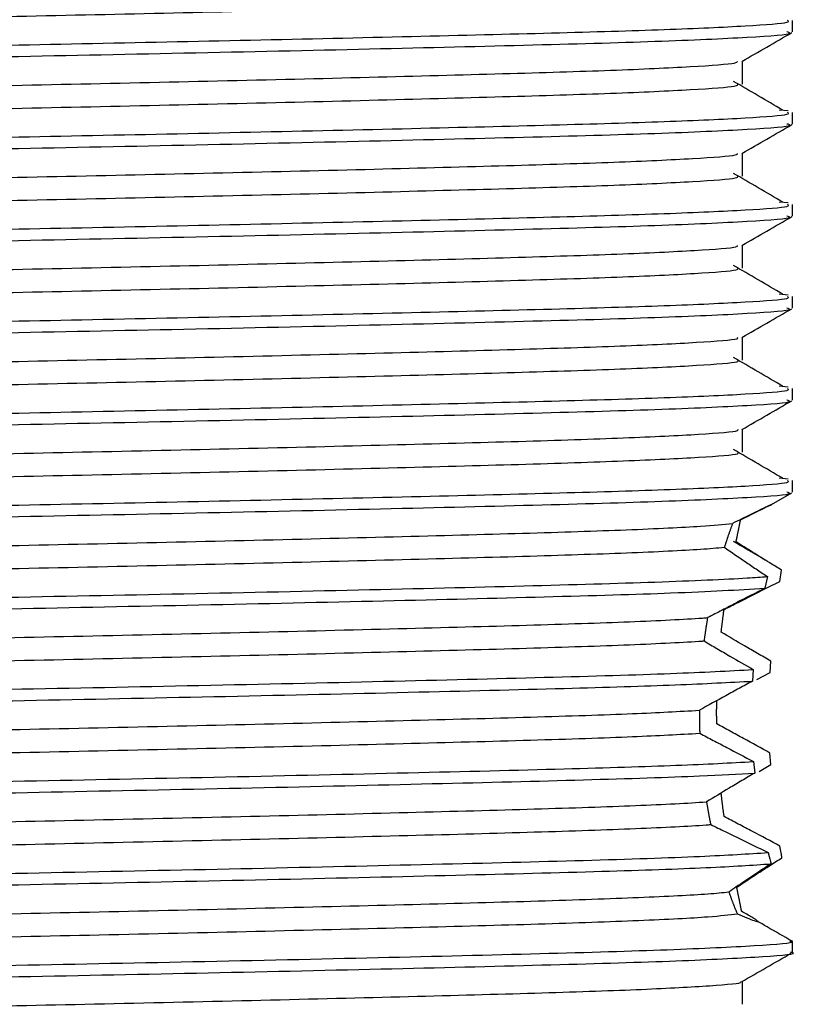
# Model space of a CAD drawing. Units: millimetres. Extents: x 3 to 2496, y 5 to 2495.
# Drawn here: x 1162 to 1175, y 625 to 641 of the extents above; entities that cross this region are included whole.
import ezdxf

# ---------------------------------------------------------------- set-up
doc = ezdxf.new("R2010")
doc.units = ezdxf.units.MM

msp = doc.modelspace()

# ---------------------------------------------------------------- linework, layer by layer
at = {"color": 7, "linetype": 'Continuous', "lineweight": 25}
for p, q in [((1175.071, 640.935), (1175.071, 641.122)), ((1175, 639.648), (1174.855, 639.661)), ((1175.071, 639.435), (1175.071, 639.622)), ((1175, 638.148), (1174.855, 638.161)), ((1175.071, 637.935), (1175.071, 638.122)), ((1175, 636.648), (1174.855, 636.661)), ((1175.071, 636.435), (1175.071, 636.622)), ((1175, 635.148), (1174.855, 635.161)), ((1175.071, 634.935), (1175.071, 635.122)), ((1175, 633.648), (1174.855, 633.661)), ((1175.071, 633.435), (1175.071, 633.622)), ((1174.731, 633.234), (1175.061, 633.425)), ((1174.864, 631.98), (1174.894, 632.164)), ((1174.663, 632.06), (1174.621, 631.869)), ((1174.433, 630.543), (1174.421, 630.355)), ((1174.706, 630.495), (1174.716, 630.681)), ((1174.49, 630.381), (1174.706, 630.495)), ((1174.716, 628.994), (1174.705, 629.182)), ((1174.439, 629.044), (1174.456, 628.857)), ((1174.526, 628.884), (1174.716, 628.994)), ((1175.071, 625.935), (1175.071, 626.123))]:
    msp.add_line(p, q, dxfattribs=at)
for points, knots in [([(1152.934, 640.848), (1152.924, 640.851), (1152.862, 640.873), (1153.351, 640.917), (1154.412, 640.976), (1156.055, 641.031), (1158.118, 641.089), (1160.508, 641.149), (1163.068, 641.205), (1165.657, 641.261), (1168.132, 641.321), (1170.334, 641.379), (1172.152, 641.434), (1173.451, 641.494), (1174.166, 641.545), (1174.18, 641.575), (1174.185, 641.586)], [0, 0, 0, 0, 0.014271, 0.092839, 0.171733, 0.248864, 0.326984, 0.406016, 0.483657, 0.56119, 0.640209, 0.718415, 0.795493, 0.874348, 0.952978, 1, 1, 1, 1]), ([(1152.142, 640.372), (1152.124, 640.379), (1152.062, 640.402), (1152.572, 640.448), (1153.759, 640.51), (1155.737, 640.57), (1158.121, 640.63), (1160.735, 640.69), (1163.505, 640.745), (1166.281, 640.803), (1168.907, 640.863), (1171.213, 640.92), (1173.087, 640.975), (1174.381, 641.035), (1175.043, 641.084), (1175.004, 641.113), (1174.99, 641.122)], [0, 0, 0, 0, 0.028214, 0.094726, 0.181936, 0.267171, 0.344303, 0.421946, 0.497926, 0.574571, 0.652302, 0.728851, 0.804911, 0.882579, 0.959639, 1, 1, 1, 1]), ([(1152.113, 640.185), (1152.113, 640.194), (1152.111, 640.222), (1152.728, 640.272), (1154.083, 640.334), (1156.152, 640.393), (1158.826, 640.46), (1161.853, 640.526), (1165.004, 640.588), (1168.051, 640.655), (1170.764, 640.721), (1172.968, 640.782), (1174.426, 640.85), (1175.108, 640.9), (1175.005, 640.928), (1174.98, 640.935)], [0, 0, 0, 0, 0.037354, 0.115882, 0.19429, 0.279502, 0.366577, 0.453481, 0.538727, 0.625939, 0.712633, 0.797983, 0.885294, 0.971743, 1, 1, 1, 1]), ([(1174.249, 640.456), (1174.384, 640.534), (1174.655, 640.69), (1174.926, 640.847), (1175.061, 640.925)], [0, 0, 0, 0, 0.499733, 1, 1, 1, 1]), ([(1152.97, 639.741), (1153.091, 639.758), (1153.346, 639.795), (1154.478, 639.854), (1156.114, 639.908), (1158.196, 639.966), (1160.593, 640.026), (1163.156, 640.082), (1165.744, 640.138), (1168.213, 640.198), (1170.403, 640.256), (1172.207, 640.311), (1173.482, 640.371), (1174.162, 640.42), (1174.171, 640.447), (1174.174, 640.456)], [0, 0, 0, 0, 0.073377, 0.154797, 0.234383, 0.315105, 0.396688, 0.476757, 0.55689, 0.63848, 0.719151, 0.798769, 0.880212, 0.96134, 1, 1, 1, 1]), ([(1174.257, 640.086), (1174.257, 640.148), (1174.256, 640.273), (1174.257, 640.398), (1174.257, 640.46)], [0, 0, 0, 0, 0.500327, 1, 1, 1, 1]), ([(1152.94, 639.348), (1152.929, 639.352), (1152.871, 639.375), (1153.377, 639.419), (1154.46, 639.478), (1156.119, 639.533), (1158.195, 639.591), (1160.593, 639.651), (1163.156, 639.707), (1165.744, 639.763), (1168.213, 639.823), (1170.403, 639.881), (1172.206, 639.936), (1173.485, 639.996), (1174.177, 640.046), (1174.182, 640.075), (1174.183, 640.086)], [0, 0, 0, 0, 0.016925, 0.095538, 0.174399, 0.251484, 0.329668, 0.408687, 0.486239, 0.563853, 0.642879, 0.721014, 0.79813, 0.877013, 0.955591, 1, 1, 1, 1]), ([(1174.913, 639.661), (1174.78, 639.739), (1174.513, 639.896), (1174.245, 640.052), (1174.11, 640.13)], [0, 0, 0, 0, 0.4998166, 1, 1, 1, 1]), ([(1152.142, 638.872), (1152.124, 638.879), (1152.062, 638.902), (1152.572, 638.948), (1153.759, 639.01), (1155.737, 639.07), (1158.121, 639.13), (1160.735, 639.19), (1163.505, 639.245), (1166.281, 639.303), (1168.907, 639.363), (1171.213, 639.42), (1173.087, 639.475), (1174.381, 639.535), (1175.043, 639.584), (1175.004, 639.613), (1174.99, 639.622)], [0, 0, 0, 0, 0.028214, 0.094726, 0.181936, 0.267171, 0.344303, 0.421946, 0.497926, 0.574571, 0.652302, 0.728851, 0.804911, 0.882579, 0.959639, 1, 1, 1, 1]), ([(1152.113, 638.685), (1152.113, 638.694), (1152.111, 638.722), (1152.728, 638.772), (1154.083, 638.834), (1156.152, 638.893), (1158.826, 638.96), (1161.853, 639.026), (1165.004, 639.088), (1168.051, 639.155), (1170.764, 639.221), (1172.968, 639.282), (1174.426, 639.35), (1175.108, 639.4), (1175.005, 639.428), (1174.98, 639.435)], [0, 0, 0, 0, 0.037354, 0.115882, 0.19429, 0.279502, 0.366577, 0.453481, 0.538727, 0.625939, 0.712633, 0.797983, 0.885294, 0.971743, 1, 1, 1, 1]), ([(1174.249, 638.956), (1174.384, 639.034), (1174.655, 639.19), (1174.926, 639.347), (1175.061, 639.425)], [0, 0, 0, 0, 0.499785, 1, 1, 1, 1]), ([(1152.961, 638.241), (1153.092, 638.259), (1153.365, 638.297), (1154.525, 638.355), (1156.178, 638.41), (1158.273, 638.468), (1160.678, 638.528), (1163.245, 638.584), (1165.83, 638.64), (1168.293, 638.7), (1170.471, 638.758), (1172.26, 638.813), (1173.515, 638.873), (1174.174, 638.921), (1174.174, 638.948), (1174.174, 638.956)], [0, 0, 0, 0, 0.076172, 0.157558, 0.237106, 0.317896, 0.399466, 0.47945, 0.55967, 0.641269, 0.721868, 0.801536, 0.883007, 0.964083, 1, 1, 1, 1]), ([(1174.257, 638.586), (1174.257, 638.648), (1174.257, 638.773), (1174.257, 638.898), (1174.257, 638.96)], [0, 0, 0, 0, 0.500396, 1, 1, 1, 1]), ([(1152.945, 637.848), (1152.935, 637.853), (1152.881, 637.876), (1153.404, 637.921), (1154.509, 637.98), (1156.183, 638.035), (1158.272, 638.093), (1160.678, 638.153), (1163.244, 638.209), (1165.83, 638.265), (1168.293, 638.325), (1170.471, 638.383), (1172.259, 638.438), (1173.519, 638.498), (1174.188, 638.548), (1174.183, 638.576), (1174.182, 638.586)], [0, 0, 0, 0, 0.019583, 0.098243, 0.17707, 0.254117, 0.332368, 0.411373, 0.488844, 0.566542, 0.645575, 0.72364, 0.800804, 0.879714, 0.958241, 1, 1, 1, 1]), ([(1174.913, 638.161), (1174.78, 638.239), (1174.513, 638.396), (1174.245, 638.552), (1174.11, 638.63)], [0, 0, 0, 0, 0.499854, 1, 1, 1, 1]), ([(1152.142, 637.372), (1152.124, 637.379), (1152.062, 637.402), (1152.572, 637.448), (1153.759, 637.51), (1155.737, 637.57), (1158.121, 637.63), (1160.735, 637.69), (1163.505, 637.745), (1166.281, 637.803), (1168.907, 637.863), (1171.213, 637.92), (1173.087, 637.975), (1174.381, 638.035), (1175.043, 638.084), (1175.004, 638.113), (1174.99, 638.122)], [0, 0, 0, 0, 0.028214, 0.094726, 0.181936, 0.267171, 0.344303, 0.421946, 0.497926, 0.574571, 0.652302, 0.728851, 0.804911, 0.882579, 0.959639, 1, 1, 1, 1]), ([(1152.113, 637.185), (1152.113, 637.194), (1152.111, 637.222), (1152.728, 637.272), (1154.083, 637.334), (1156.152, 637.393), (1158.826, 637.46), (1161.853, 637.526), (1165.004, 637.588), (1168.051, 637.655), (1170.764, 637.721), (1172.968, 637.782), (1174.426, 637.85), (1175.108, 637.9), (1175.005, 637.928), (1174.98, 637.935)], [0, 0, 0, 0, 0.037354, 0.115882, 0.19429, 0.279502, 0.366577, 0.453481, 0.538727, 0.625939, 0.712633, 0.797983, 0.885294, 0.971743, 1, 1, 1, 1]), ([(1174.249, 637.456), (1174.384, 637.534), (1174.655, 637.691), (1174.926, 637.847), (1175.061, 637.925)], [0, 0, 0, 0, 0.499837, 1, 1, 1, 1]), ([(1152.951, 636.741), (1153.094, 636.76), (1153.383, 636.798), (1154.573, 636.857), (1156.243, 636.912), (1158.351, 636.97), (1160.763, 637.03), (1163.333, 637.086), (1165.917, 637.142), (1168.372, 637.202), (1170.539, 637.26), (1172.313, 637.315), (1173.548, 637.375), (1174.185, 637.422), (1174.178, 637.448), (1174.176, 637.456)], [0, 0, 0, 0, 0.078966, 0.160316, 0.239831, 0.320686, 0.402241, 0.482148, 0.562453, 0.644057, 0.72458, 0.804304, 0.885801, 0.966822, 1, 1, 1, 1]), ([(1174.257, 637.086), (1174.257, 637.148), (1174.257, 637.273), (1174.257, 637.398), (1174.257, 637.46)], [0, 0, 0, 0, 0.5004648, 1, 1, 1, 1]), ([(1174.913, 636.661), (1174.78, 636.739), (1174.513, 636.896), (1174.244, 637.052), (1174.11, 637.13)], [0, 0, 0, 0, 0.499891, 1, 1, 1, 1]), ([(1152.95, 636.348), (1152.939, 636.353), (1152.891, 636.377), (1153.431, 636.423), (1154.558, 636.482), (1156.248, 636.537), (1158.349, 636.595), (1160.764, 636.655), (1163.333, 636.711), (1165.917, 636.767), (1168.372, 636.827), (1170.539, 636.885), (1172.312, 636.94), (1173.551, 637), (1174.199, 637.049), (1174.186, 637.077), (1174.181, 637.086)], [0, 0, 0, 0, 0.0222445, 0.1009479, 0.1797399, 0.2567548, 0.335068, 0.4140582, 0.4914524, 0.5692324, 0.6482705, 0.7262624, 0.8034793, 0.8824142, 0.9608874, 1, 1, 1, 1]), ([(1152.142, 635.872), (1152.124, 635.879), (1152.062, 635.902), (1152.572, 635.948), (1153.759, 636.01), (1155.737, 636.07), (1158.121, 636.13), (1160.735, 636.19), (1163.505, 636.245), (1166.281, 636.303), (1168.907, 636.363), (1171.213, 636.42), (1173.087, 636.475), (1174.381, 636.535), (1175.043, 636.584), (1175.004, 636.613), (1174.99, 636.622)], [0, 0, 0, 0, 0.028214, 0.094726, 0.181936, 0.267171, 0.344303, 0.421946, 0.497926, 0.574571, 0.652302, 0.728851, 0.804911, 0.882579, 0.959639, 1, 1, 1, 1]), ([(1152.113, 635.685), (1152.113, 635.694), (1152.111, 635.722), (1152.728, 635.772), (1154.083, 635.834), (1156.152, 635.893), (1158.826, 635.96), (1161.853, 636.026), (1165.004, 636.088), (1168.051, 636.155), (1170.764, 636.221), (1172.968, 636.282), (1174.426, 636.35), (1175.108, 636.4), (1175.005, 636.428), (1174.98, 636.435)], [0, 0, 0, 0, 0.037354, 0.115882, 0.19429, 0.279502, 0.366577, 0.453481, 0.538727, 0.625939, 0.712633, 0.797983, 0.885294, 0.971743, 1, 1, 1, 1]), ([(1174.249, 635.956), (1174.384, 636.034), (1174.655, 636.191), (1174.926, 636.347), (1175.061, 636.425)], [0, 0, 0, 0, 0.4998891, 1, 1, 1, 1]), ([(1152.944, 635.241), (1152.944, 635.241), (1152.934, 635.26), (1153.48, 635.3), (1154.602, 635.359), (1156.314, 635.414), (1158.427, 635.472), (1160.849, 635.532), (1163.421, 635.587), (1166.003, 635.644), (1168.452, 635.704), (1170.606, 635.762), (1172.365, 635.817), (1173.579, 635.877), (1174.197, 635.923), (1174.182, 635.949), (1174.178, 635.956)], [0, 0, 0, 0, 0.000113, 0.081443, 0.162782, 0.242298, 0.323244, 0.404808, 0.484671, 0.565086, 0.64672, 0.727194, 0.807007, 0.888556, 0.969547, 1, 1, 1, 1]), ([(1174.257, 635.586), (1174.257, 635.648), (1174.257, 635.773), (1174.257, 635.898), (1174.257, 635.96)], [0, 0, 0, 0, 0.5005336, 1, 1, 1, 1]), ([(1152.954, 634.848), (1152.944, 634.854), (1152.901, 634.879), (1153.46, 634.925), (1154.607, 634.984), (1156.313, 635.039), (1158.427, 635.097), (1160.849, 635.157), (1163.421, 635.212), (1166.003, 635.269), (1168.452, 635.329), (1170.606, 635.387), (1172.364, 635.442), (1173.583, 635.502), (1174.21, 635.55), (1174.188, 635.577), (1174.181, 635.586)], [0, 0, 0, 0, 0.024909, 0.103654, 0.182407, 0.259396, 0.33777, 0.416742, 0.494066, 0.571925, 0.650965, 0.728881, 0.806157, 0.885114, 0.963531, 1, 1, 1, 1]), ([(1174.913, 635.161), (1174.78, 635.239), (1174.512, 635.396), (1174.244, 635.552), (1174.11, 635.63)], [0, 0, 0, 0, 0.4999277, 1, 1, 1, 1]), ([(1152.142, 634.372), (1152.124, 634.379), (1152.062, 634.402), (1152.572, 634.448), (1153.759, 634.51), (1155.737, 634.57), (1158.121, 634.63), (1160.735, 634.69), (1163.505, 634.745), (1166.281, 634.803), (1168.907, 634.863), (1171.213, 634.92), (1173.087, 634.975), (1174.381, 635.035), (1175.043, 635.084), (1175.004, 635.113), (1174.99, 635.122)], [0, 0, 0, 0, 0.028214, 0.094726, 0.181936, 0.267171, 0.344303, 0.421946, 0.497926, 0.574571, 0.652302, 0.728851, 0.804911, 0.882579, 0.959639, 1, 1, 1, 1]), ([(1152.113, 634.185), (1152.113, 634.194), (1152.111, 634.222), (1152.728, 634.272), (1154.083, 634.334), (1156.152, 634.393), (1158.826, 634.46), (1161.853, 634.526), (1165.004, 634.588), (1168.051, 634.655), (1170.764, 634.721), (1172.968, 634.782), (1174.426, 634.85), (1175.108, 634.9), (1175.005, 634.928), (1174.98, 634.935)], [0, 0, 0, 0, 0.037354, 0.115882, 0.19429, 0.279502, 0.366577, 0.453481, 0.538727, 0.625939, 0.712633, 0.797983, 0.885294, 0.971743, 1, 1, 1, 1]), ([(1174.249, 634.456), (1174.384, 634.534), (1174.655, 634.691), (1174.926, 634.847), (1175.061, 634.925)], [0, 0, 0, 0, 0.499941, 1, 1, 1, 1]), ([(1152.954, 633.741), (1152.954, 633.742), (1152.948, 633.761), (1153.508, 633.802), (1154.653, 633.861), (1156.38, 633.916), (1158.505, 633.974), (1160.935, 634.034), (1163.51, 634.089), (1166.09, 634.146), (1168.53, 634.206), (1170.673, 634.263), (1172.417, 634.319), (1173.61, 634.379), (1174.208, 634.425), (1174.186, 634.45), (1174.181, 634.456)], [0, 0, 0, 0, 0.0026487, 0.0840357, 0.1653508, 0.244864, 0.3258881, 0.4074494, 0.4872634, 0.5677758, 0.6494282, 0.7298399, 0.8097381, 0.8913257, 0.9722738, 1, 1, 1, 1]), ([(1174.257, 634.086), (1174.257, 634.148), (1174.257, 634.273), (1174.257, 634.398), (1174.257, 634.46)], [0, 0, 0, 0, 0.500603, 1, 1, 1, 1]), ([(1152.957, 633.348), (1152.948, 633.355), (1152.912, 633.38), (1153.489, 633.427), (1154.658, 633.486), (1156.378, 633.541), (1158.506, 633.599), (1160.935, 633.659), (1163.51, 633.714), (1166.09, 633.771), (1168.53, 633.831), (1170.673, 633.888), (1172.416, 633.944), (1173.614, 634.004), (1174.22, 634.051), (1174.191, 634.078), (1174.182, 634.086)], [0, 0, 0, 0, 0.027577, 0.10636, 0.185072, 0.262041, 0.340472, 0.419423, 0.496683, 0.574618, 0.653658, 0.731496, 0.808837, 0.887814, 0.966171, 1, 1, 1, 1]), ([(1174.913, 633.661), (1174.78, 633.739), (1174.512, 633.896), (1174.244, 634.052), (1174.11, 634.13)], [0, 0, 0, 0, 0.499965, 1, 1, 1, 1]), ([(1152.116, 632.893), (1152.236, 632.91), (1152.513, 632.948), (1153.776, 633.011), (1155.733, 633.069), (1158.122, 633.13), (1160.735, 633.19), (1163.505, 633.245), (1166.281, 633.303), (1168.907, 633.363), (1171.213, 633.42), (1173.087, 633.475), (1174.381, 633.535), (1175.043, 633.584), (1175.004, 633.613), (1174.99, 633.622)], [0, 0, 0, 0, 0.068444, 0.158185, 0.245895, 0.325266, 0.405164, 0.48335, 0.56222, 0.642207, 0.720978, 0.799247, 0.87917, 0.958467, 1, 1, 1, 1]), ([(1152.15, 632.712), (1152.328, 632.732), (1152.683, 632.772), (1154.097, 632.834), (1156.148, 632.893), (1158.827, 632.96), (1161.852, 633.026), (1165.004, 633.088), (1168.051, 633.155), (1170.764, 633.221), (1172.968, 633.282), (1174.426, 633.35), (1175.108, 633.4), (1175.005, 633.428), (1174.98, 633.435)], [0, 0, 0, 0, 0.0815752, 0.1630263, 0.2515449, 0.3419986, 0.4322739, 0.5208282, 0.6114241, 0.7014817, 0.7901438, 0.8808434, 0.9706461, 1, 1, 1, 1]), ([(1174.226, 632.984), (1174.392, 633.066), (1174.655, 633.195), (1174.765, 633.251), (1174.679, 633.211), (1174.431, 633.09), (1174.196, 632.975), (1174.096, 632.925)], [0, 0, 0, 0, 0.293086, 0.465255, 0.63785, 0.845543, 1, 1, 1, 1]), ([(1174.152, 632.624), (1174.153, 632.629), (1174.155, 632.637), (1174.157, 632.651), (1174.16, 632.664), (1174.163, 632.676), (1174.165, 632.689), (1174.168, 632.702), (1174.171, 632.714), (1174.173, 632.726), (1174.176, 632.739), (1174.179, 632.755), (1174.182, 632.77), (1174.186, 632.79), (1174.189, 632.805), (1174.192, 632.82), (1174.196, 632.835), (1174.199, 632.853), (1174.204, 632.874), (1174.208, 632.895), (1174.212, 632.915), (1174.216, 632.934), (1174.219, 632.952), (1174.223, 632.969), (1174.225, 632.979), (1174.226, 632.984)], [0, 0, 0, 0, 0.0308184, 0.0616369, 0.0924553, 0.1232737, 0.1540921, 0.1849106, 0.215729, 0.2465474, 0.2773658, 0.3081843, 0.3698222, 0.4006406, 0.4622786, 0.493097, 0.5239154, 0.5855534, 0.6471914, 0.7088293, 0.7704673, 0.8321053, 0.8937433, 0.9468678, 1, 1, 1, 1]), ([(1153.063, 632.259), (1153.217, 632.274), (1153.575, 632.309), (1154.721, 632.363), (1156.441, 632.417), (1158.585, 632.476), (1161.021, 632.536), (1163.598, 632.591), (1166.176, 632.648), (1168.608, 632.709), (1170.743, 632.765), (1172.454, 632.821), (1173.597, 632.876), (1173.945, 632.911), (1174.096, 632.925)], [0, 0, 0, 0, 0.065879, 0.153201, 0.2386193, 0.3257383, 0.4133469, 0.4990395, 0.5856297, 0.6733586, 0.759669, 0.8455957, 0.9332774, 1, 1, 1, 1]), ([(1174.096, 632.925), (1174.094, 632.919), (1174.089, 632.906), (1174.081, 632.885), (1174.073, 632.865), (1174.065, 632.843), (1174.058, 632.821), (1174.05, 632.799), (1174.041, 632.775), (1174.035, 632.756), (1174.028, 632.736), (1174.022, 632.719), (1174.017, 632.703), (1174.012, 632.69), (1174.008, 632.678), (1174.002, 632.661), (1173.997, 632.643), (1173.991, 632.626), (1173.987, 632.612), (1173.982, 632.599), (1173.978, 632.585), (1173.974, 632.572), (1173.968, 632.555), (1173.965, 632.543), (1173.962, 632.536)], [0, 0, 0, 0, 0.061427, 0.122854, 0.184281, 0.245708, 0.307136, 0.368563, 0.42999, 0.491417, 0.52213, 0.583557, 0.61427, 0.644983, 0.675696, 0.706409, 0.767836, 0.798549, 0.829262, 0.859975, 0.890688, 0.921401, 0.952114, 1, 1, 1, 1]), ([(1174.629, 632.327), (1174.59, 632.35), (1174.417, 632.451), (1174.244, 632.552), (1174.11, 632.63)], [0, 0, 0, 0, 0.225659, 1, 1, 1, 1]), ([(1174.894, 632.164), (1174.83, 632.203), (1174.669, 632.302), (1174.418, 632.458), (1174.241, 632.569), (1174.152, 632.624)], [0, 0, 0, 0, 0.246996, 0.622409, 1, 1, 1, 1]), ([(1153.129, 631.892), (1153.268, 631.904), (1153.63, 631.936), (1154.721, 631.988), (1156.441, 632.042), (1158.585, 632.101), (1161.021, 632.161), (1163.598, 632.216), (1166.176, 632.273), (1168.608, 632.334), (1170.742, 632.39), (1172.456, 632.446), (1173.488, 632.496), (1173.843, 632.526), (1173.962, 632.536)], [0, 0, 0, 0, 0.0565946, 0.1469104, 0.2352571, 0.3253628, 0.4159749, 0.5046053, 0.5941641, 0.6849008, 0.7741701, 0.8630427, 0.9537305, 1, 1, 1, 1]), ([(1173.962, 632.536), (1174.072, 632.459), (1174.238, 632.343), (1174.477, 632.183), (1174.601, 632.101), (1174.663, 632.06)], [0, 0, 0, 0, 0.497313, 0.748394, 1, 1, 1, 1]), ([(1152.356, 631.425), (1152.562, 631.441), (1152.971, 631.472), (1154.234, 631.526), (1156.148, 631.581), (1158.827, 631.648), (1161.852, 631.714), (1165.004, 631.775), (1168.05, 631.842), (1170.769, 631.908), (1172.953, 631.97), (1174.149, 632.022), (1174.559, 632.052), (1174.663, 632.06)], [0, 0, 0, 0, 0.0732762, 0.1460892, 0.2470366, 0.3501909, 0.4531417, 0.5541298, 0.6574462, 0.7601487, 0.8612597, 0.9646944, 1, 1, 1, 1]), ([(1173.957, 631.523), (1174.033, 631.561), (1174.225, 631.657), (1174.528, 631.81), (1174.752, 631.923), (1174.864, 631.98)], [0, 0, 0, 0, 0.249659, 0.624575, 1, 1, 1, 1]), ([(1152.377, 631.24), (1152.527, 631.251), (1152.96, 631.285), (1154.286, 631.341), (1156.498, 631.402), (1159.239, 631.47), (1162.296, 631.535), (1165.446, 631.597), (1168.462, 631.665), (1171.102, 631.729), (1173.363, 631.795), (1174.18, 631.843), (1174.621, 631.869)], [0, 0, 0, 0, 0.05487, 0.158636, 0.260528, 0.36478, 0.468282, 0.570324, 0.674681, 0.777876, 0.88015, 1, 1, 1, 1]), ([(1174.621, 631.869), (1174.467, 631.79), (1174.236, 631.671), (1173.924, 631.51), (1173.767, 631.429), (1173.688, 631.389)], [0, 0, 0, 0, 0.499357, 0.74961, 1, 1, 1, 1]), ([(1173.91, 631.152), (1173.911, 631.159), (1173.913, 631.173), (1173.915, 631.195), (1173.917, 631.216), (1173.92, 631.237), (1173.922, 631.258), (1173.925, 631.28), (1173.928, 631.301), (1173.93, 631.322), (1173.933, 631.342), (1173.935, 631.36), (1173.937, 631.377), (1173.939, 631.394), (1173.942, 631.415), (1173.945, 631.435), (1173.948, 631.456), (1173.95, 631.476), (1173.953, 631.494), (1173.955, 631.51), (1173.956, 631.518), (1173.957, 631.523)], [0, 0, 0, 0, 0.056206, 0.112413, 0.168619, 0.224825, 0.281032, 0.337238, 0.393444, 0.449651, 0.505857, 0.562063, 0.590166, 0.646373, 0.702579, 0.758785, 0.814992, 0.871198, 0.927404, 0.963702, 1, 1, 1, 1]), ([(1153.268, 630.78), (1153.38, 630.789), (1153.749, 630.817), (1154.771, 630.865), (1156.509, 630.919), (1158.664, 630.978), (1161.107, 631.038), (1163.687, 631.093), (1166.262, 631.15), (1168.687, 631.211), (1170.807, 631.267), (1172.509, 631.323), (1173.346, 631.365), (1173.66, 631.387), (1173.688, 631.389)], [0, 0, 0, 0, 0.0417695, 0.1372386, 0.230671, 0.3260378, 0.4218446, 0.5155234, 0.6103351, 0.706298, 0.8006157, 0.8947078, 0.9906436, 1, 1, 1, 1]), ([(1173.688, 631.389), (1173.687, 631.382), (1173.684, 631.368), (1173.681, 631.347), (1173.677, 631.326), (1173.674, 631.305), (1173.671, 631.284), (1173.667, 631.263), (1173.664, 631.242), (1173.661, 631.221), (1173.657, 631.2), (1173.655, 631.182), (1173.653, 631.167), (1173.65, 631.153), (1173.648, 631.135), (1173.645, 631.114), (1173.642, 631.092), (1173.639, 631.07), (1173.636, 631.049), (1173.633, 631.029), (1173.632, 631.016), (1173.631, 631.01)], [0, 0, 0, 0, 0.056201, 0.112402, 0.168603, 0.224804, 0.281006, 0.337207, 0.393408, 0.449609, 0.50581, 0.562011, 0.590112, 0.618212, 0.674413, 0.730614, 0.786815, 0.843016, 0.899218, 0.949608, 1, 1, 1, 1]), ([(1174.716, 630.681), (1174.645, 630.723), (1174.502, 630.806), (1174.233, 630.962), (1174.036, 631.078), (1173.91, 631.152)], [0, 0, 0, 0, 0.2643153, 0.5286317, 1, 1, 1, 1]), ([(1153.292, 630.407), (1153.398, 630.415), (1153.764, 630.443), (1154.77, 630.49), (1156.509, 630.544), (1158.664, 630.603), (1161.107, 630.663), (1163.687, 630.718), (1166.262, 630.775), (1168.687, 630.836), (1170.807, 630.892), (1172.51, 630.948), (1173.317, 630.989), (1173.622, 631.009), (1173.631, 631.01)], [0, 0, 0, 0, 0.038848, 0.135251, 0.229598, 0.325898, 0.422643, 0.517239, 0.612978, 0.70988, 0.805121, 0.900134, 0.997009, 1, 1, 1, 1]), ([(1173.631, 631.01), (1173.701, 630.968), (1173.84, 630.886), (1174.107, 630.73), (1174.305, 630.616), (1174.433, 630.543)], [0, 0, 0, 0, 0.264109, 0.528216, 1, 1, 1, 1]), ([(1152.454, 629.934), (1152.583, 629.943), (1153.015, 629.975), (1154.285, 630.029), (1156.499, 630.09), (1159.239, 630.157), (1162.296, 630.223), (1165.446, 630.284), (1168.462, 630.352), (1171.103, 630.417), (1173.217, 630.478), (1174.031, 630.522), (1174.433, 630.543)], [0, 0, 0, 0, 0.0458923, 0.1529546, 0.2580828, 0.3656467, 0.4724365, 0.5777197, 0.6853921, 0.7918655, 0.8973887, 1, 1, 1, 1]), ([(1152.454, 629.746), (1152.714, 629.764), (1153.232, 629.799), (1154.731, 629.854), (1156.858, 629.912), (1159.657, 629.979), (1162.741, 630.044), (1165.886, 630.106), (1168.863, 630.174), (1171.352, 630.235), (1173.293, 630.294), (1174.042, 630.335), (1174.421, 630.355)], [0, 0, 0, 0, 0.084594, 0.168095, 0.273558, 0.38137, 0.487847, 0.593577, 0.701436, 0.807541, 0.902888, 1, 1, 1, 1]), ([(1174.421, 630.355), (1174.348, 630.315), (1174.202, 630.236), (1173.913, 630.078), (1173.698, 629.959), (1173.555, 629.88)], [0, 0, 0, 0, 0.25202, 0.50404, 1, 1, 1, 1]), ([(1173.838, 629.658), (1173.838, 629.666), (1173.837, 629.682), (1173.837, 629.701), (1173.837, 629.721), (1173.837, 629.736), (1173.837, 629.752), (1173.837, 629.767), (1173.836, 629.783), (1173.836, 629.799), (1173.836, 629.814), (1173.836, 629.83), (1173.836, 629.846), (1173.836, 629.861), (1173.836, 629.877), (1173.836, 629.892), (1173.837, 629.908), (1173.837, 629.924), (1173.837, 629.939), (1173.837, 629.955), (1173.837, 629.971), (1173.837, 629.986), (1173.837, 630), (1173.838, 630.016), (1173.838, 630.027), (1173.838, 630.033)], [0, 0, 0, 0, 0.062469, 0.124937, 0.156171, 0.21864, 0.249874, 0.281108, 0.343577, 0.374811, 0.406045, 0.468514, 0.499748, 0.530982, 0.593451, 0.624685, 0.655919, 0.718387, 0.749622, 0.780856, 0.843324, 0.874558, 0.905793, 0.952896, 1, 1, 1, 1]), ([(1153.293, 629.282), (1153.408, 629.291), (1153.786, 629.319), (1154.822, 629.367), (1156.576, 629.421), (1158.744, 629.48), (1161.194, 629.54), (1163.776, 629.595), (1166.347, 629.653), (1168.766, 629.713), (1170.865, 629.769), (1172.535, 629.823), (1173.223, 629.861), (1173.555, 629.88)], [0, 0, 0, 0, 0.0424106, 0.1395494, 0.2346719, 0.3318287, 0.4293358, 0.5246546, 0.6212698, 0.7189608, 0.8148821, 0.9107815, 1, 1, 1, 1]), ([(1173.555, 629.88), (1173.555, 629.872), (1173.555, 629.856), (1173.555, 629.837), (1173.555, 629.817), (1173.555, 629.801), (1173.555, 629.782), (1173.555, 629.766), (1173.555, 629.751), (1173.555, 629.735), (1173.555, 629.719), (1173.556, 629.704), (1173.556, 629.688), (1173.556, 629.673), (1173.556, 629.657), (1173.557, 629.641), (1173.557, 629.622), (1173.558, 629.602), (1173.558, 629.583), (1173.559, 629.567), (1173.559, 629.552), (1173.56, 629.538), (1173.56, 629.523), (1173.56, 629.511), (1173.561, 629.505)], [0, 0, 0, 0, 0.0624661, 0.1249321, 0.156165, 0.218631, 0.2498639, 0.31233, 0.3435628, 0.3747957, 0.4372617, 0.4684946, 0.4997275, 0.5621935, 0.5934264, 0.6246593, 0.6871253, 0.7495914, 0.7808243, 0.8432903, 0.8745232, 0.9057561, 0.9528773, 1, 1, 1, 1]), ([(1174.705, 629.182), (1174.561, 629.261), (1174.345, 629.38), (1174.055, 629.538), (1173.91, 629.618), (1173.838, 629.658)], [0, 0, 0, 0, 0.4997, 0.749814, 1, 1, 1, 1]), ([(1153.269, 628.905), (1153.391, 628.914), (1153.771, 628.944), (1154.822, 628.992), (1156.576, 629.046), (1158.744, 629.105), (1161.194, 629.165), (1163.776, 629.22), (1166.347, 629.278), (1168.766, 629.338), (1170.865, 629.394), (1172.539, 629.448), (1173.228, 629.487), (1173.561, 629.505)], [0, 0, 0, 0, 0.0455683, 0.142323, 0.2370694, 0.3338419, 0.4309635, 0.5259053, 0.6221385, 0.7194432, 0.8149852, 0.9105053, 1, 1, 1, 1]), ([(1173.561, 629.505), (1173.634, 629.466), (1173.781, 629.389), (1174.074, 629.235), (1174.293, 629.12), (1174.439, 629.044)], [0, 0, 0, 0, 0.250659, 0.501318, 1, 1, 1, 1]), ([(1152.376, 628.427), (1152.634, 628.446), (1153.146, 628.483), (1154.692, 628.541), (1156.858, 628.599), (1159.657, 628.667), (1162.741, 628.731), (1165.886, 628.794), (1168.863, 628.862), (1171.36, 628.923), (1173.311, 628.982), (1174.061, 629.023), (1174.439, 629.044)], [0, 0, 0, 0, 0.088879, 0.176674, 0.280807, 0.38726, 0.492395, 0.596791, 0.703291, 0.808057, 0.903154, 1, 1, 1, 1]), ([(1152.355, 628.237), (1152.608, 628.256), (1153.158, 628.297), (1154.854, 628.358), (1157.227, 628.421), (1160.08, 628.489), (1163.186, 628.552), (1166.321, 628.616), (1169.256, 628.684), (1171.762, 628.746), (1173.518, 628.804), (1174.182, 628.842), (1174.456, 628.857)], [0, 0, 0, 0, 0.0890165, 0.1935184, 0.2974981, 0.4034753, 0.5076022, 0.6119482, 0.7179122, 0.8217153, 0.9264173, 1, 1, 1, 1]), ([(1174.456, 628.857), (1174.386, 628.816), (1174.246, 628.733), (1173.983, 628.576), (1173.793, 628.461), (1173.671, 628.387)], [0, 0, 0, 0, 0.264945, 0.52989, 1, 1, 1, 1]), ([(1173.958, 628.148), (1173.957, 628.154), (1173.955, 628.168), (1173.952, 628.188), (1173.949, 628.208), (1173.946, 628.229), (1173.944, 628.249), (1173.941, 628.27), (1173.938, 628.29), (1173.936, 628.311), (1173.933, 628.332), (1173.93, 628.353), (1173.928, 628.374), (1173.925, 628.395), (1173.923, 628.416), (1173.92, 628.437), (1173.918, 628.458), (1173.916, 628.476), (1173.914, 628.493), (1173.912, 628.509), (1173.91, 628.521), (1173.91, 628.527)], [0, 0, 0, 0, 0.054894, 0.109788, 0.164682, 0.219575, 0.274469, 0.329363, 0.384257, 0.439151, 0.494045, 0.548939, 0.603832, 0.658726, 0.71362, 0.768514, 0.823408, 0.878302, 0.905749, 0.952873, 1, 1, 1, 1]), ([(1153.126, 627.767), (1153.293, 627.781), (1153.688, 627.815), (1154.876, 627.869), (1156.643, 627.923), (1158.824, 627.982), (1161.28, 628.042), (1163.864, 628.097), (1166.434, 628.155), (1168.842, 628.215), (1170.937, 628.271), (1172.608, 628.327), (1173.381, 628.367), (1173.669, 628.387), (1173.671, 628.387)], [0, 0, 0, 0, 0.068785, 0.162271, 0.25388, 0.347501, 0.441364, 0.53311, 0.626232, 0.720296, 0.81257, 0.905025, 0.999111, 1, 1, 1, 1]), ([(1173.671, 628.387), (1173.672, 628.38), (1173.675, 628.366), (1173.678, 628.345), (1173.682, 628.325), (1173.685, 628.304), (1173.689, 628.283), (1173.692, 628.262), (1173.696, 628.242), (1173.699, 628.221), (1173.703, 628.201), (1173.707, 628.181), (1173.711, 628.161), (1173.714, 628.14), (1173.718, 628.12), (1173.722, 628.1), (1173.726, 628.08), (1173.73, 628.06), (1173.734, 628.039), (1173.737, 628.024), (1173.739, 628.017)], [0, 0, 0, 0, 0.054909, 0.109819, 0.164728, 0.219637, 0.274546, 0.329456, 0.384365, 0.439274, 0.494183, 0.549093, 0.604002, 0.658911, 0.71382, 0.76873, 0.823639, 0.878548, 0.939272, 1, 1, 1, 1]), ([(1174.868, 627.667), (1174.719, 627.746), (1174.495, 627.864), (1174.189, 628.025), (1174.035, 628.107), (1173.958, 628.148)], [0, 0, 0, 0, 0.49924, 0.749541, 1, 1, 1, 1]), ([(1153.057, 627.384), (1153.238, 627.401), (1153.626, 627.438), (1154.877, 627.494), (1156.643, 627.548), (1158.824, 627.607), (1161.28, 627.667), (1163.864, 627.722), (1166.434, 627.78), (1168.842, 627.84), (1170.937, 627.896), (1172.607, 627.952), (1173.415, 627.994), (1173.714, 628.015), (1173.739, 628.017)], [0, 0, 0, 0, 0.079866, 0.171485, 0.261266, 0.353017, 0.445007, 0.534921, 0.626184, 0.718372, 0.808803, 0.899412, 0.99162, 1, 1, 1, 1]), ([(1173.739, 628.017), (1173.817, 627.979), (1174.015, 627.882), (1174.329, 627.729), (1174.56, 627.617), (1174.676, 627.561)], [0, 0, 0, 0, 0.249599, 0.6244977, 1, 1, 1, 1]), ([(1174.9, 627.475), (1174.896, 627.501), (1174.885, 627.563), (1174.875, 627.628), (1174.868, 627.667)], [0, 0, 0, 0, 0.413767, 1, 1, 1, 1]), ([(1152.138, 626.897), (1152.411, 626.925), (1152.898, 626.976), (1154.856, 627.046), (1157.227, 627.108), (1160.08, 627.176), (1163.186, 627.239), (1166.321, 627.303), (1169.256, 627.371), (1171.76, 627.433), (1173.68, 627.497), (1174.351, 627.54), (1174.676, 627.561)], [0, 0, 0, 0, 0.124417, 0.222149, 0.319392, 0.418503, 0.515883, 0.613469, 0.712568, 0.809646, 0.907564, 1, 1, 1, 1]), ([(1174.676, 627.561), (1174.678, 627.553), (1174.694, 627.489), (1174.709, 627.429), (1174.722, 627.377)], [0, 0, 0, 0, 0.125791, 1, 1, 1, 1]), ([(1152.102, 626.702), (1152.166, 626.713), (1152.352, 626.746), (1153.306, 626.804), (1155.144, 626.866), (1157.609, 626.93), (1160.507, 626.998), (1163.633, 627.06), (1166.753, 627.125), (1169.642, 627.193), (1172.01, 627.253), (1173.803, 627.315), (1174.415, 627.356), (1174.722, 627.377)], [0, 0, 0, 0, 0.0511455, 0.1484486, 0.2439497, 0.3398623, 0.4371401, 0.5323679, 0.6285951, 0.7258058, 0.8208367, 0.9100453, 1, 1, 1, 1]), ([(1174.722, 627.377), (1174.661, 627.337), (1174.508, 627.237), (1174.274, 627.081), (1174.115, 626.973), (1174.035, 626.918)], [0, 0, 0, 0, 0.248167, 0.622629, 1, 1, 1, 1]), ([(1174.163, 626.997), (1174.278, 627.073), (1174.451, 627.188), (1174.703, 627.35), (1174.834, 627.434), (1174.9, 627.475)], [0, 0, 0, 0, 0.496346, 0.747821, 1, 1, 1, 1]), ([(1152.951, 626.216), (1152.949, 626.228), (1152.944, 626.259), (1153.643, 626.312), (1154.919, 626.371), (1156.714, 626.425), (1158.903, 626.484), (1161.367, 626.544), (1163.953, 626.598), (1166.519, 626.657), (1168.918, 626.717), (1171.003, 626.772), (1172.652, 626.829), (1173.618, 626.879), (1173.931, 626.908), (1174.035, 626.918)], [0, 0, 0, 0, 0.054061, 0.13703, 0.219511, 0.300402, 0.383105, 0.465941, 0.546905, 0.629189, 0.712223, 0.793608, 0.875322, 0.958397, 1, 1, 1, 1]), ([(1174.035, 626.918), (1174.038, 626.91), (1174.042, 626.899), (1174.047, 626.883), (1174.053, 626.868), (1174.058, 626.853), (1174.063, 626.838), (1174.069, 626.824), (1174.075, 626.806), (1174.083, 626.785), (1174.09, 626.765), (1174.098, 626.745), (1174.105, 626.726), (1174.112, 626.708), (1174.119, 626.69), (1174.126, 626.673), (1174.133, 626.656), (1174.14, 626.64), (1174.146, 626.624), (1174.153, 626.609), (1174.159, 626.595), (1174.166, 626.579), (1174.171, 626.568), (1174.174, 626.562)], [0, 0, 0, 0, 0.0512708, 0.0769057, 0.1025407, 0.1538115, 0.1794464, 0.2050814, 0.2563522, 0.307623, 0.3588938, 0.4101646, 0.4614355, 0.5127063, 0.5639771, 0.615248, 0.6665188, 0.7177897, 0.7690605, 0.8203314, 0.8716023, 0.9228731, 1, 1, 1, 1]), ([(1174.242, 626.604), (1174.241, 626.609), (1174.239, 626.619), (1174.237, 626.634), (1174.234, 626.65), (1174.23, 626.667), (1174.227, 626.684), (1174.224, 626.701), (1174.22, 626.72), (1174.216, 626.738), (1174.212, 626.758), (1174.208, 626.778), (1174.204, 626.798), (1174.2, 626.82), (1174.195, 626.841), (1174.191, 626.863), (1174.186, 626.886), (1174.182, 626.906), (1174.179, 626.922), (1174.175, 626.938), (1174.172, 626.954), (1174.169, 626.971), (1174.166, 626.984), (1174.164, 626.993), (1174.163, 626.997)], [0, 0, 0, 0, 0.051085, 0.102171, 0.153256, 0.204342, 0.255427, 0.306513, 0.357598, 0.408683, 0.459769, 0.510854, 0.561939, 0.613025, 0.66411, 0.715196, 0.766281, 0.817366, 0.842909, 0.868451, 0.919536, 0.945078, 0.972538, 1, 1, 1, 1]), ([(1152.97, 625.852), (1152.972, 625.861), (1152.978, 625.888), (1153.65, 625.937), (1154.917, 625.996), (1156.715, 626.05), (1158.903, 626.109), (1161.367, 626.169), (1163.953, 626.223), (1166.52, 626.282), (1168.918, 626.342), (1171.003, 626.397), (1172.65, 626.454), (1173.749, 626.511), (1174.042, 626.546), (1174.174, 626.562)], [0, 0, 0, 0, 0.036922, 0.119076, 0.200747, 0.280844, 0.362736, 0.444758, 0.524928, 0.606404, 0.688623, 0.769209, 0.850121, 0.93238, 1, 1, 1, 1]), ([(1174.174, 626.562), (1174.28, 626.517), (1174.469, 626.438), (1174.527, 626.431), (1174.437, 626.494), (1174.302, 626.57), (1174.242, 626.604)], [0, 0, 0, 0, 0.315022, 0.55948, 0.8037, 1, 1, 1, 1]), ([(1175.065, 626.115), (1174.929, 626.193), (1174.737, 626.303), (1174.547, 626.414), (1174.491, 626.446)], [0, 0, 0, 0, 0.706665, 1, 1, 1, 1]), ([(1152.164, 625.372), (1152.139, 625.379), (1152.04, 625.408), (1152.736, 625.46), (1154.211, 625.527), (1156.425, 625.588), (1159.147, 625.655), (1162.199, 625.721), (1165.35, 625.782), (1168.371, 625.85), (1171.034, 625.915), (1173.176, 625.977), (1174.526, 626.045), (1175.133, 626.089), (1175.037, 626.113), (1175.028, 626.115)], [0, 0, 0, 0, 0.029918, 0.117928, 0.205755, 0.291915, 0.380062, 0.467676, 0.553943, 0.64219, 0.729555, 0.815998, 0.904308, 0.991388, 1, 1, 1, 1]), ([(1152.174, 625.185), (1152.154, 625.195), (1152.091, 625.226), (1152.897, 625.282), (1154.487, 625.348), (1156.783, 625.409), (1159.564, 625.477), (1162.644, 625.542), (1165.79, 625.604), (1168.774, 625.672), (1171.371, 625.736), (1173.423, 625.799), (1174.66, 625.867), (1175.186, 625.91), (1175.05, 625.933), (1175.04, 625.935)], [0, 0, 0, 0, 0.041843, 0.129107, 0.215734, 0.30115, 0.388501, 0.47487, 0.560483, 0.647884, 0.73396, 0.819838, 0.90725, 0.993023, 1, 1, 1, 1]), ([(1174.24, 625.452), (1174.375, 625.53), (1174.645, 625.687), (1174.916, 625.843), (1175.052, 625.921)], [0, 0, 0, 0, 0.499027, 1, 1, 1, 1]), ([(1152.947, 624.716), (1152.949, 624.729), (1152.954, 624.76), (1153.677, 624.814), (1154.972, 624.873), (1156.783, 624.927), (1158.983, 624.986), (1161.454, 625.046), (1164.041, 625.1), (1166.605, 625.159), (1168.996, 625.219), (1171.062, 625.274), (1172.716, 625.331), (1173.774, 625.391), (1174.266, 625.431), (1174.222, 625.451), (1174.219, 625.452)], [0, 0, 0, 0, 0.054203, 0.133319, 0.211891, 0.289019, 0.367902, 0.446831, 0.523986, 0.602488, 0.681627, 0.759138, 0.837116, 0.916313, 0.994421, 1, 1, 1, 1]), ([(1174.259, 625.091), (1174.259, 625.153), (1174.259, 625.277), (1174.259, 625.401), (1174.259, 625.463)], [0, 0, 0, 0, 0.501656, 1, 1, 1, 1])]:
    msp.add_open_spline(points, degree=3, knots=knots, dxfattribs=at)

doc.saveas('drawing.dxf')
